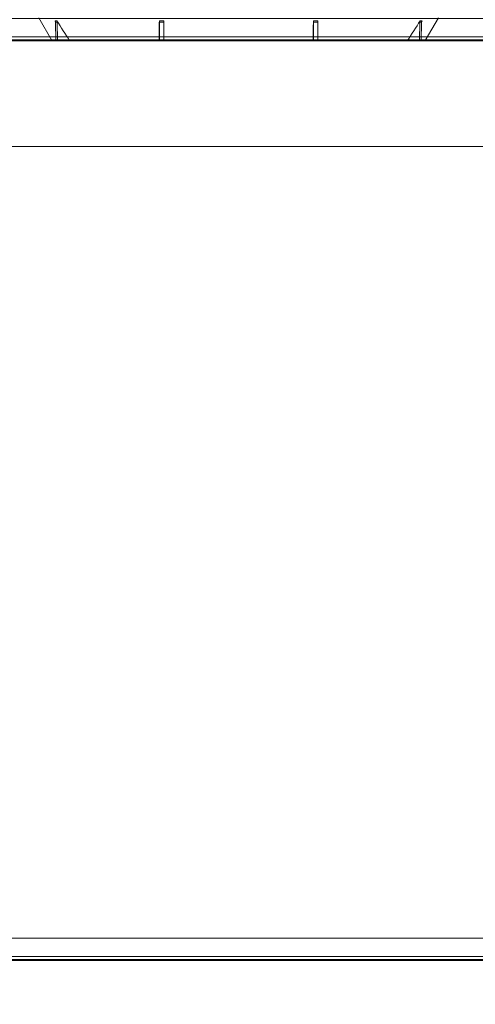
# Model space of a CAD drawing. Units: inches. Extents: x 95 to 119694, y 162 to 11082.
# Drawn here: x 17288 to 17717, y 2587 to 3514 of the extents above; entities that cross this region are included whole.
import ezdxf

# ---------------------------------------------------------------- set-up
doc = ezdxf.new("R2010")
doc.units = ezdxf.units.IN
doc.header["$MEASUREMENT"] = 0
doc.layers.get('0').update_dxf_attribs({"lineweight": 0})
doc.layers.add('Access', color=7, linetype='Continuous', lineweight=5)
doc.layers.add('Dims', color=7, linetype='Continuous')
doc.styles.add('_TCW_TXTSTY_1', font='verdana.ttf', dxfattribs={"height": 92.307693})

# ---------------------------------------------------------------- blocks, each defined once
blk = doc.blocks.new('ACO - 1014493 - FRONT')
at = {"layer": 'Access'}
for p, q in [((0.15, 103.4), (0, 120.5)), ((0, 120.5), (652.71, 120.5)), ((7.35, 120.5), (7.5, 103.4)), ((25.34, 103.4), (25.28, 120.5)), ((43.03, 120.5), (43.1, 103.4)), ((609.67, 120.5), (609.61, 103.4)), ((627.36, 103.4), (627.43, 120.5)), ((645.36, 120.5), (645.21, 103.4)), ((652.56, 103.4), (652.71, 120.5)), ((7.5, 103.4), (25.34, 103.4)), ((43.1, 103.4), (609.61, 103.4)), ((43.1, 103.4), (43.1, 100.42)), ((609.61, 103.4), (609.61, 100.42)), ((645.21, 103.4), (627.36, 103.4)), ((649.55, 100.42), (3.16, 100.42)), ((27.16, 0), (26.29, 99.42)), ((64, 99.42), (28.65, 99.42)), ((28.65, 99.42), (29.51, 0)), ((64.36, 0), (64, 99.42)), ((69.68, 99.42), (69.68, 100.42)), ((583.03, 99.42), (69.68, 99.42)), ((69.68, 99.42), (70.04, 0)), ((583.03, 99.42), (582.67, 0)), ((583.03, 99.42), (583.03, 100.42)), ((588.35, 0), (588.71, 99.42)), ((588.71, 99.42), (624.06, 99.42)), ((624.06, 99.42), (623.2, 0)), ((625.55, 0), (626.42, 99.42)), ((625.55, 0), (27.16, 0))]:
    blk.add_line(p, q, dxfattribs=at)
for centre, radius, start, end in [((3.16, 103.43), 3.01, 180.5, 270), ((10.16, 103.04), 2.68, 172.32426, 258.67618), ((28, 103.04), 2.68, 172.32426, 258.67618), ((624.71, 103.04), 2.68, 281.32382, 7.67574), ((642.55, 103.04), 2.68, 281.32382, 7.67574), ((649.55, 103.43), 3.01, 270, 359.5), ((25.29, 99.41), 1, 0.5, 90), ((27.76, 99.54), 0.893, 352.32285, 78.67684), ((63.11, 99.54), 0.893, 352.32285, 78.67684), ((589.6, 99.54), 0.893, 101.32316, 187.67715), ((624.95, 99.54), 0.893, 101.32316, 187.67715), ((625.24, -668.85), 768.27, 89.91227, 90.08773), ((627.42, 99.41), 1, 90, 179.5)]:
    blk.add_arc(centre, radius, start, end, dxfattribs=at)
for centre, major_axis, ratio, start_param, end_param in [((25.25, 103.43), (25.1, 0.03), 0.000434, 3.141596, 3.926963), ((43.1, 103.43), (25.1, 0.01), 0.001047, 3.926994, 4.712361), ((609.61, 103.43), (25.1, -0.01), 0.001047, 4.712417, 5.497784), ((627.45, 103.43), (25.1, -0.03), 0.000434, 5.497815, 6.283182), ((34.33, 99.41), (8.03, -0.01), 0.000452, 2.35623, 3.141597), ((69.68, 99.41), (8.03, 0), 0.001091, 1.570832, 2.356199), ((583.03, 99.41), (8.03, 0), 0.001091, 0.785394, 1.57076)]:
    blk.add_ellipse(centre, major_axis=major_axis, ratio=ratio, start_param=start_param, end_param=end_param, dxfattribs=at)

msp = doc.modelspace()

# ---------------------------------------------------------------- linework, layer by layer
at = {"layer": 'Access'}
for p, q in [((17305.77642, 3515.51278), (17318.14243, 3494.13058)), ((17669.63343, 3494.13058), (17681.99944, 3515.51278)), ((17321.1579, 3512.80126), (17322.88778, 3512.80126)), ((17321.84725, 3494.13058), (17321.51785, 3511.5933)), ((17323.25645, 3511.5933), (17321.51785, 3511.5933)), ((17323.25645, 3511.5933), (17323.58915, 3494.13058)), ((17419.33417, 3494.13058), (17419.3341, 3511.5933)), ((17423.44692, 3511.5933), (17419.3341, 3511.5933)), ((17419.34013, 3512.80126), (17423.44104, 3512.80126)), ((17423.44692, 3511.5933), (17423.44686, 3494.13058)), ((17564.329, 3494.13058), (17564.32895, 3511.5933)), ((17568.44176, 3511.5933), (17564.32895, 3511.5933)), ((17564.33482, 3512.80126), (17568.43574, 3512.80126)), ((17568.44176, 3511.5933), (17568.44169, 3494.13058)), ((17664.18671, 3494.13058), (17664.51941, 3511.5933)), ((17666.25801, 3511.5933), (17664.51941, 3511.5933)), ((17664.88808, 3512.80126), (17666.61796, 3512.80126)), ((17666.25801, 3511.5933), (17665.92861, 3494.13058)), ((17419.13793, 3494.13058), (17334.83158, 3494.13058)), ((17564.13793, 3494.13058), (17423.63793, 3494.13058)), ((17652.94428, 3494.13058), (17568.63793, 3494.13058)), ((17669.63343, 3494.13058), (17665.99585, 3494.13058))]:
    msp.add_line(p, q, dxfattribs=at)
for points, knots in [([(17321.51786, 3511.5933), (17321.51382, 3511.8075), (17321.48083, 3512.01611), (17321.35952, 3512.4227), (17321.27079, 3512.61929), (17321.15791, 3512.80127)], [0, 0, 0, 0, 0.5, 0.5, 1, 1, 1, 1]), ([(17322.88778, 3512.80127), (17323.00289, 3512.62016), (17323.09218, 3512.42807), (17323.21754, 3512.02129), (17323.25236, 3511.80801), (17323.25645, 3511.5933)], [0, 0, 0, 0, 0.5, 0.5, 1, 1, 1, 1]), ([(17419.3341, 3511.5933), (17419.3341, 3511.80806), (17419.33462, 3512.01704), (17419.33666, 3512.42401), (17419.33818, 3512.62008), (17419.34013, 3512.80127)], [0, 0, 0, 0, 0.5, 0.5, 1, 1, 1, 1]), ([(17423.44104, 3512.80127), (17423.44295, 3512.61935), (17423.4444, 3512.42686), (17423.4464, 3512.02047), (17423.44692, 3511.80746), (17423.44692, 3511.5933)], [0, 0, 0, 0, 0.5, 0.5, 1, 1, 1, 1]), ([(17564.32894, 3511.5933), (17564.32894, 3511.8075), (17564.32945, 3512.01611), (17564.33143, 3512.4227), (17564.33291, 3512.61929), (17564.33482, 3512.80127)], [0, 0, 0, 0, 0.5, 0.5, 1, 1, 1, 1]), ([(17568.43574, 3512.80127), (17568.43768, 3512.62016), (17568.43918, 3512.42807), (17568.44123, 3512.02129), (17568.44177, 3511.80801), (17568.44176, 3511.5933)], [0, 0, 0, 0, 0.5, 0.5, 1, 1, 1, 1]), ([(17664.51941, 3511.5933), (17664.5235, 3511.80806), (17664.55743, 3512.01704), (17664.68202, 3512.42401), (17664.77292, 3512.62008), (17664.88808, 3512.80127)], [0, 0, 0, 0, 0.5, 0.5, 1, 1, 1, 1]), ([(17666.61795, 3512.80127), (17666.50511, 3512.61935), (17666.418, 3512.42686), (17666.29592, 3512.02047), (17666.26204, 3511.80746), (17666.258, 3511.5933)], [0, 0, 0, 0, 0.5, 0.5, 1, 1, 1, 1]), ([(17666.61795, 3512.80126), (17666.50511, 3512.61934), (17666.418, 3512.42685), (17666.29592, 3512.02047), (17666.26204, 3511.80746), (17666.258, 3511.5933)], [0.0000023158, 0.0000023158, 0.0000023158, 0.0000023158, 0.5, 0.5, 1, 1, 1, 1])]:
    msp.add_open_spline(points, degree=3, knots=knots, dxfattribs=at)
for points in [[(17334.83159, 3494.13058), (17330.83079, 3500.34165), (17326.85082, 3506.56605), (17322.88778, 3512.80127)], [(17419.34013, 3512.80127), (17419.27305, 3506.56605), (17419.20567, 3500.34164), (17419.13793, 3494.13058)], [(17423.63793, 3494.13058), (17423.57205, 3500.34548), (17423.50644, 3506.5696), (17423.44104, 3512.80127)], [(17564.33482, 3512.80127), (17564.26942, 3506.5696), (17564.20381, 3500.34547), (17564.13793, 3494.13058)], [(17568.63793, 3494.13058), (17568.57019, 3500.34165), (17568.50281, 3506.56605), (17568.43574, 3512.80127)], [(17664.88808, 3512.80127), (17660.92504, 3506.56605), (17656.94507, 3500.34164), (17652.94427, 3494.13058)]]:
    msp.add_open_spline(points, degree=3, dxfattribs=at)
at = {"layer": 'Dims', "color": 7}
for p, q in [((17318.14243, 3494.13058), (17321.84725, 3494.13058)), ((17321.84725, 3494.13058), (17323.58915, 3494.13058)), ((17665.99585, 3494.13058), (17664.18671, 3494.13058))]:
    msp.add_line(p, q, dxfattribs=at)

# ---------------------------------------------------------------- block references
at = {"layer": 'Access'}
for p in [(17158.38692, 3394.43471), (17158.38692, 2528.38945)]:
    msp.add_blockref('ACO - 1014493 - FRONT', p, dxfattribs=at)

# ---------------------------------------------------------------- texts
at = {"linetype": 'Continuous', "insert": (9825.97751, 3370.08139), "char_height": 92.3076923, "attachment_point": 1, "style": '_TCW_TXTSTY_1'}
msp.add_mtext_dynamic_manual_height_columns('\\pi789.62537;Detention Inlet\\P\\pi100.82029;(location based on usage)', width=1735.2677765, gutter_width=1, heights=[0], dxfattribs=at)

doc.saveas('drawing.dxf')
